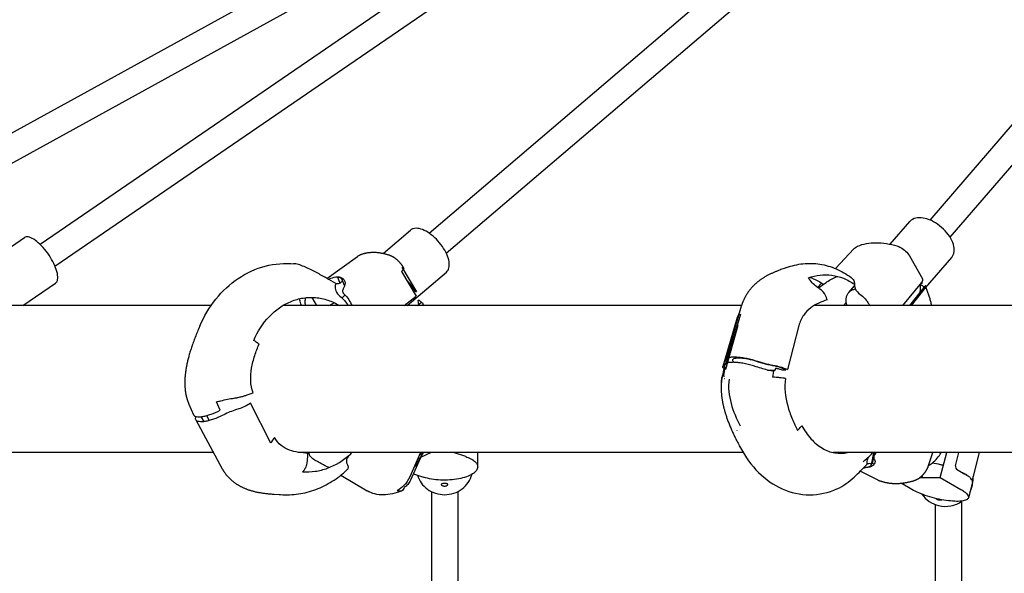
# Model space of a CAD drawing. Units: millimetres. Extents: x 3190 to 11090, y 922 to 9566.
# Drawn here: x 4989 to 5584, y 5499 to 5834 of the extents above; entities that cross this region are included whole.
import ezdxf

# ---------------------------------------------------------------- set-up
doc = ezdxf.new("R2010")
doc.units = ezdxf.units.MM
doc.header["$LTSCALE"] = 824.99835
doc.layers.get('0').update_dxf_attribs({"linetype": 'CONTINUOUS'})
doc.layers.add('AXES_REF', color=7, linetype='CONTINUOUS')

msp = doc.modelspace()

# ---------------------------------------------------------------- linework, layer by layer
at = {"color": 6, "linetype": 'Continuous'}
for p, q in [((5236.09, 5704.51), (5766.8, 6157.89)), ((5000.88, 5697.79), (5656.05, 6147.07)), ((5246.49, 5692.34), (5775.59, 6144.36)), ((5538.88, 5712.44), (5909.79, 6143.75)), ((5009.93, 5684.6), (5666.44, 6134.79)), ((5551.01, 5702.01), (5920.26, 6131.4)), ((4844.31, 5688.26), (5571.11, 6088.83)), ((4852.04, 5674.25), (5435.4, 5995.76)), ((5514.83, 5697.82), (5526.68, 5711.6)), ((5208.24, 5692.16), (5224.89, 5706.38)), ((4970.28, 5687.35), (4991.42, 5701.85)), ((5174.17, 5677.18), (5192.71, 5690.4)), ((5481.65, 5683.12), (5492.75, 5694.97)), ((5526.4, 5690.74), (5534.27, 5676.95)), ((5536.24, 5671.49), (5552, 5689.82)), ((5222.82, 5660.68), (5246.58, 5680.98)), ((5448.03, 5682.19), (5447.25, 5681.9)), ((5448.79, 5682.47), (5448.03, 5682.19)), ((5451.25, 5683.37), (5448.79, 5682.47)), ((5452.11, 5683.69), (5451.25, 5683.37)), ((4990.44, 5660.68), (5010.31, 5674.31)), ((5185.02, 5672.83), (5183.32, 5676.8)), ((5470.9, 5671.65), (5473.37, 5674.28)), ((5489.71, 5668.62), (5493.23, 5672.71)), ((5104.28, 5660.68), (4887.36, 5660.68)), ((5424.92, 5660.68), (5147.58, 5660.68)), ((5814.33, 5660.68), (5468.76, 5660.68)), ((5415.7, 5625.77), (5424.51, 5655.65)), ((5414.68, 5624.74), (5414.06, 5621.73)), ((5414.06, 5621.73), (5413.36, 5618.4)), ((5095.1, 5591.6), (5111.09, 5561.91)), ((5098.24, 5593.49), (5099.85, 5590.49)), ((5099.98, 5590.51), (5098.36, 5593.5)), ((5105.77, 5571.78), (4876.73, 5571.78)), ((5425.92, 5571.78), (5158.22, 5571.78)), ((5258.19, 5569.34), (5250.83, 5571.78)), ((5265.46, 5563.14), (5265.46, 5571.78)), ((5815.57, 5571.78), (5480.42, 5571.78)), ((5481.74, 5571.78), (5481.66, 5571.55)), ((5504.75, 5571.7), (5503.27, 5564.29)), ((5568.61, 5571.78), (5564.3, 5555.08)), ((5496.8, 5560.62), (5507.26, 5555.24)), ((5182.68, 5558.05), (5198.58, 5548.69)), ((5226.62, 5558.97), (5232.72, 5556.95)), ((5527.84, 5549.48), (5521.36, 5553.23)), ((5534.09, 5557.33), (5534.09, 5556.9)), ((5545.09, 5556.69), (5557.58, 5549.48)), ((5564.48, 5553.81), (5562.07, 5544.48)), ((5564.88, 5555.3), (5564.88, 5557.35)), ((5237.46, 5548.18), (5237.46, 5407.32)), ((5253.46, 5548.18), (5253.46, 5407.32)), ((5142.32, 5546.62), (5145.46, 5546.42)), ((5145.46, 5546.42), (5146.3, 5546.36)), ((5557.95, 5542.26), (5557.95, 5403.29)), ((5541.95, 5540.34), (5541.95, 5403.29))]:
    msp.add_line(p, q, dxfattribs=at)
at = {"color": 7, "linetype": 'Continuous'}
for p, q in [((5219.41, 5681.39), (5228.26, 5666.41)), ((5219.67, 5683.93), (5228.52, 5668.95)), ((5182.33, 5674.31), (5180.7, 5678.05)), ((5533.66, 5674.71), (5522.21, 5660.68)), ((5536.34, 5672.58), (5527.2, 5660.68)), ((5533.87, 5674.54), (5533.73, 5674.8)), ((5533.8, 5674.9), (5534.2, 5674.05)), ((5221.1, 5660.68), (5228.26, 5666.41)), ((5228.03, 5668.95), (5227.64, 5669.6)), ((5228.52, 5668.95), (5228.03, 5668.95)), ((5535.1, 5671.67), (5526.38, 5660.68)), ((5527.66, 5660.68), (5535.41, 5670.48)), ((5168.15, 5660.68), (5165.41, 5665.64)), ((5228.86, 5660.68), (5230.2, 5661.8)), ((5488.3, 5662.68), (5486.49, 5660.68)), ((5422.8, 5648.65), (5415.15, 5621.95)), ((5459.62, 5648.65), (5452.71, 5621.95)), ((5130.23, 5639.5), (5130.05, 5639.62)), ((5414.93, 5623.7), (5413.95, 5618.2)), ((5440.71, 5621.72), (5445.34, 5621.72)), ((5444.23, 5621), (5443.76, 5617.36)), ((5449.64, 5621.64), (5447.66, 5622.26)), ((5451.72, 5621.64), (5449.42, 5622.89)), ((5451.72, 5621.64), (5449.64, 5621.64)), ((5126.1, 5606.68), (5129.69, 5607.98)), ((5109.69, 5597.34), (5107.57, 5602.45)), ((5140.32, 5577.47), (5128.15, 5601.69)), ((5103.23, 5591.16), (5101.66, 5594.15)), ((5422.15, 5585.35), (5422.03, 5585.19)), ((5230.95, 5571.78), (5224.37, 5557.03)), ((5237.28, 5571.78), (5230.97, 5568.71)), ((5231.54, 5570.45), (5232.09, 5571.78)), ((5232.24, 5571.78), (5231.75, 5570.45)), ((5505.56, 5570.85), (5505.8, 5571.78)), ((5545.09, 5556.69), (5548.99, 5571.78)), ((5554.3, 5563.7), (5556.39, 5571.78)), ((5231.75, 5570.45), (5224.88, 5555.06)), ((5230.69, 5568.58), (5229.19, 5567.85)), ((5504.11, 5565.25), (5504.94, 5568.45)), ((5538, 5563.92), (5538.01, 5563.93)), ((5538.01, 5563.93), (5538.03, 5563.94)), ((5554.88, 5561.76), (5559.99, 5558.81)), ((5532.76, 5556.69), (5545.09, 5556.69))]:
    msp.add_line(p, q, dxfattribs=at)
at = {"color": 6, "linetype": 'Continuous'}
for points in [[(5211.67, 5691.27), (5211.36, 5691.37), (5210.97, 5691.48), (5210.59, 5691.59), (5210.2, 5691.7), (5209.82, 5691.8), (5209.44, 5691.89), (5209.06, 5691.98), (5208.68, 5692.07), (5208.3, 5692.15), (5207.92, 5692.23), (5207.54, 5692.3), (5207.17, 5692.36), (5206.79, 5692.43), (5206.42, 5692.48), (5206.05, 5692.54), (5205.69, 5692.58), (5205.32, 5692.63), (5204.96, 5692.67), (5204.6, 5692.7), (5204.24, 5692.73), (5203.88, 5692.75), (5203.52, 5692.77), (5203.17, 5692.78), (5202.82, 5692.79), (5202.48, 5692.8), (5202.13, 5692.8), (5201.79, 5692.79), (5201.45, 5692.78), (5201.12, 5692.77), (5200.78, 5692.75), (5200.45, 5692.72), (5200.12, 5692.7), (5199.8, 5692.66), (5199.48, 5692.63), (5199.16, 5692.58), (5198.84, 5692.54), (5198.53, 5692.49), (5198.22, 5692.43), (5197.92, 5692.37), (5197.62, 5692.31), (5197.32, 5692.24), (5197.02, 5692.17), (5196.73, 5692.09), (5196.44, 5692.01), (5196.15, 5691.93), (5195.87, 5691.84), (5195.59, 5691.75), (5195.31, 5691.65), (5195.04, 5691.55), (5194.77, 5691.45), (5194.5, 5691.34), (5194.24, 5691.23), (5193.98, 5691.11), (5193.79, 5691.03)], [(5220.7, 5683.62), (5220.66, 5683.69), (5220.56, 5683.85), (5220.47, 5684), (5220.37, 5684.15), (5220.28, 5684.3), (5220.18, 5684.45), (5220.08, 5684.6), (5219.98, 5684.75), (5219.87, 5684.89), (5219.77, 5685.04), (5219.66, 5685.18), (5219.56, 5685.33), (5219.45, 5685.47), (5219.34, 5685.61), (5219.23, 5685.75), (5219.12, 5685.89), (5219, 5686.03), (5218.89, 5686.17), (5218.77, 5686.3), (5218.66, 5686.44), (5218.54, 5686.57), (5218.42, 5686.7), (5218.3, 5686.84), (5218.18, 5686.97), (5218.05, 5687.1), (5217.93, 5687.22), (5217.81, 5687.35), (5217.68, 5687.48), (5217.55, 5687.6), (5217.42, 5687.73), (5217.29, 5687.85), (5217.16, 5687.97), (5217.03, 5688.09), (5216.89, 5688.21), (5216.76, 5688.33), (5216.62, 5688.44), (5216.49, 5688.56), (5216.35, 5688.67), (5216.21, 5688.78), (5216.07, 5688.9), (5215.93, 5689), (5215.78, 5689.11), (5215.64, 5689.22), (5215.49, 5689.32), (5215.35, 5689.43), (5215.2, 5689.53), (5215.05, 5689.63), (5214.9, 5689.73), (5214.75, 5689.83), (5214.6, 5689.92), (5214.44, 5690.02), (5214.29, 5690.11), (5214.13, 5690.2), (5213.97, 5690.28), (5213.82, 5690.37), (5213.66, 5690.45), (5213.5, 5690.53), (5213.34, 5690.61), (5213.18, 5690.69), (5213.02, 5690.76), (5212.86, 5690.83), (5212.7, 5690.9), (5212.54, 5690.97), (5212.38, 5691.03), (5212.22, 5691.09), (5212.05, 5691.15), (5211.89, 5691.2), (5211.73, 5691.26), (5211.67, 5691.27)], [(5447.25, 5681.9), (5446.85, 5681.74), (5446.45, 5681.59), (5446.05, 5681.43), (5445.65, 5681.27), (5445.24, 5681.1), (5444.84, 5680.93), (5444.43, 5680.76), (5444.03, 5680.58), (5443.63, 5680.4), (5443.22, 5680.21), (5442.82, 5680.03), (5442.43, 5679.84), (5442.03, 5679.65), (5441.64, 5679.45), (5441.25, 5679.25), (5440.86, 5679.05), (5440.48, 5678.85), (5440.11, 5678.64), (5439.74, 5678.43), (5439.37, 5678.22), (5439.01, 5678.01), (5438.66, 5677.79), (5438.31, 5677.58), (5437.96, 5677.36), (5437.62, 5677.14), (5437.29, 5676.91), (5436.95, 5676.69), (5436.63, 5676.46), (5436.31, 5676.23), (5435.99, 5676), (5435.68, 5675.77), (5435.38, 5675.53), (5435.08, 5675.3), (5434.78, 5675.06), (5434.49, 5674.82), (5434.21, 5674.59), (5433.93, 5674.35), (5433.65, 5674.11), (5433.39, 5673.87), (5433.12, 5673.62), (5432.87, 5673.38), (5432.61, 5673.14), (5432.37, 5672.9), (5432.12, 5672.65), (5431.89, 5672.41), (5431.65, 5672.16), (5431.42, 5671.92), (5431.2, 5671.67), (5430.98, 5671.43), (5430.77, 5671.18), (5430.56, 5670.94), (5430.35, 5670.69), (5430.15, 5670.44), (5429.95, 5670.19), (5429.75, 5669.94), (5429.56, 5669.69), (5429.38, 5669.44), (5429.19, 5669.2), (5429.01, 5668.94), (5428.84, 5668.69), (5428.66, 5668.44), (5428.49, 5668.19), (5428.33, 5667.94), (5428.17, 5667.69), (5428.01, 5667.43), (5427.85, 5667.18), (5427.7, 5666.93), (5427.55, 5666.67), (5427.4, 5666.42), (5427.26, 5666.16), (5427.12, 5665.91), (5426.99, 5665.65), (5426.85, 5665.4), (5426.72, 5665.14), (5426.6, 5664.89), (5426.47, 5664.64), (5426.35, 5664.38), (5426.24, 5664.13), (5426.12, 5663.88), (5426.01, 5663.62), (5425.9, 5663.37), (5425.8, 5663.12), (5425.7, 5662.86), (5425.6, 5662.61), (5425.5, 5662.35), (5425.4, 5662.1), (5425.31, 5661.85), (5425.22, 5661.59), (5425.13, 5661.34), (5425.05, 5661.08), (5424.96, 5660.83), (5424.88, 5660.57), (5424.81, 5660.31), (5415.38, 5628.06)], [(5539.97, 5660.68), (5539.93, 5660.86), (5539.79, 5661.41), (5539.65, 5661.97), (5539.5, 5662.53), (5539.35, 5663.08), (5539.2, 5663.64), (5539.04, 5664.2), (5538.87, 5664.76), (5538.7, 5665.32), (5538.52, 5665.88), (5538.34, 5666.44), (5538.16, 5667), (5537.97, 5667.56), (5537.78, 5668.12), (5537.58, 5668.68), (5537.38, 5669.25), (5537.17, 5669.81), (5536.96, 5670.37), (5536.74, 5670.94), (5536.57, 5671.39)], [(5232.78, 5660.68), (5232.67, 5660.97), (5232.45, 5661.56), (5232.2, 5662.25)], [(5423.72, 5656.6), (5423.68, 5656.53), (5423.57, 5656.3), (5423.45, 5656.07), (5423.34, 5655.84), (5423.23, 5655.61), (5423.13, 5655.38), (5423.02, 5655.15), (5422.92, 5654.92), (5422.82, 5654.68), (5422.72, 5654.45), (5422.63, 5654.21), (5422.54, 5653.98), (5422.45, 5653.74), (5422.36, 5653.51), (5422.28, 5653.27), (5422.19, 5653.04), (5422.11, 5652.8), (5422.04, 5652.56), (5421.96, 5652.33), (5421.89, 5652.09), (5413.61, 5623.82)], [(5097.41, 5648.18), (5097.07, 5647.39), (5096.7, 5646.52), (5096.34, 5645.66), (5095.99, 5644.81), (5095.65, 5643.96), (5095.31, 5643.13), (5094.99, 5642.31), (5094.67, 5641.49), (5094.36, 5640.69), (5094.06, 5639.89), (5093.77, 5639.11), (5093.48, 5638.33), (5093.21, 5637.56), (5092.94, 5636.8), (5092.68, 5636.05), (5092.43, 5635.31), (5092.19, 5634.57), (5091.96, 5633.85), (5091.74, 5633.14), (5091.52, 5632.43), (5091.31, 5631.74), (5091.12, 5631.06), (5090.93, 5630.39), (5090.75, 5629.73), (5090.57, 5629.08), (5090.41, 5628.44), (5090.25, 5627.82), (5090.11, 5627.21), (5089.97, 5626.61), (5089.83, 5626.03), (5089.71, 5625.45), (5089.59, 5624.88), (5089.48, 5624.32), (5089.37, 5623.77), (5089.28, 5623.23), (5089.18, 5622.7), (5089.1, 5622.17), (5089.01, 5621.65), (5088.94, 5621.14), (5088.87, 5620.64), (5088.8, 5620.14), (5088.74, 5619.65), (5088.69, 5619.16), (5088.64, 5618.68), (5088.59, 5618.2), (5088.55, 5617.74), (5088.52, 5617.28), (5088.49, 5616.82), (5088.46, 5616.38), (5088.44, 5615.93), (5088.42, 5615.5), (5088.41, 5615.07), (5088.4, 5614.66), (5088.4, 5614.24), (5088.4, 5613.83), (5088.4, 5613.43), (5088.41, 5613.04), (5088.42, 5612.65), (5088.44, 5612.26), (5088.45, 5611.88), (5088.47, 5611.51), (5088.5, 5611.14), (5088.53, 5610.78), (5088.56, 5610.42), (5088.59, 5610.06), (5088.63, 5609.71), (5088.67, 5609.36), (5088.72, 5609.02), (5088.76, 5608.68), (5088.81, 5608.34), (5088.86, 5608.01), (5088.92, 5607.69), (5088.98, 5607.36), (5089.04, 5607.04), (5089.1, 5606.73), (5089.17, 5606.42), (5089.24, 5606.11), (5089.31, 5605.8), (5089.38, 5605.5), (5089.46, 5605.2), (5089.54, 5604.9), (5089.62, 5604.6), (5089.7, 5604.31), (5089.79, 5604.02), (5089.88, 5603.74), (5089.97, 5603.45), (5090.06, 5603.17), (5090.16, 5602.89), (5090.26, 5602.62), (5090.36, 5602.34), (5090.46, 5602.07), (5090.57, 5601.8), (5090.68, 5601.53), (5090.79, 5601.27), (5090.9, 5601), (5093.7, 5594.69)], [(5412.92, 5617.18), (5412.9, 5616.97), (5412.86, 5616.64), (5412.82, 5616.3), (5412.78, 5615.97), (5412.75, 5615.63), (5412.72, 5615.29), (5412.7, 5614.94), (5412.67, 5614.6), (5412.65, 5614.25), (5412.63, 5613.9), (5412.62, 5613.54), (5412.61, 5613.18), (5412.6, 5612.82), (5412.59, 5612.46), (5412.59, 5612.09), (5412.59, 5611.72), (5412.59, 5611.35), (5412.6, 5610.97), (5412.61, 5610.59), (5412.62, 5610.21), (5412.62, 5610.09)], [(5413.36, 5618.4), (5413.3, 5618.12), (5413.25, 5617.85), (5413.19, 5617.57), (5413.14, 5617.29), (5413.1, 5617.01), (5413.05, 5616.72), (5413.01, 5616.44), (5412.97, 5616.16), (5412.93, 5615.87), (5412.89, 5615.58), (5412.86, 5615.3), (5412.83, 5615), (5412.8, 5614.71), (5412.77, 5614.42), (5412.74, 5614.12), (5412.72, 5613.83), (5412.7, 5613.53), (5412.68, 5613.23), (5412.67, 5612.92), (5412.65, 5612.62), (5412.64, 5612.31), (5412.63, 5612), (5412.62, 5611.69), (5412.62, 5611.37), (5412.62, 5611.05), (5412.62, 5610.73), (5412.62, 5610.41), (5412.62, 5610.08), (5412.63, 5609.76), (5412.64, 5609.42), (5412.66, 5609.09), (5412.67, 5608.75), (5412.69, 5608.41), (5412.71, 5608.06), (5412.74, 5607.71), (5412.77, 5607.36), (5412.8, 5607.01), (5412.83, 5606.65), (5412.87, 5606.28), (5412.91, 5605.91), (5412.96, 5605.54), (5413, 5605.17), (5413.06, 5604.79), (5413.11, 5604.4), (5413.17, 5604.01), (5413.23, 5603.61), (5413.3, 5603.21), (5413.37, 5602.81), (5413.44, 5602.39), (5413.52, 5601.98), (5413.61, 5601.56), (5413.7, 5601.13), (5413.79, 5600.7), (5413.88, 5600.26), (5413.99, 5599.82), (5414.09, 5599.38), (5414.2, 5598.93), (5414.32, 5598.47), (5414.44, 5598.01), (5414.56, 5597.54), (5414.69, 5597.07), (5414.83, 5596.6), (5414.97, 5596.11), (5415.12, 5595.63), (5415.27, 5595.13), (5415.43, 5594.63), (5415.59, 5594.12), (5415.76, 5593.6), (5415.94, 5593.07), (5416.13, 5592.54), (5416.32, 5592), (5416.52, 5591.44), (5416.73, 5590.88), (5416.94, 5590.31), (5417.17, 5589.73), (5417.4, 5589.14), (5417.64, 5588.54), (5417.88, 5587.94), (5418.14, 5587.33), (5418.4, 5586.71), (5418.67, 5586.08), (5418.94, 5585.45), (5419.23, 5584.82), (5419.52, 5584.17), (5419.81, 5583.52), (5420.12, 5582.87), (5420.43, 5582.2), (5420.75, 5581.53), (5421.08, 5580.86), (5421.42, 5580.18), (5421.76, 5579.49), (5422.11, 5578.79), (5422.47, 5578.09), (5422.84, 5577.38), (5423.21, 5576.67), (5423.6, 5575.94), (5423.98, 5575.21), (5424.34, 5574.56)], [(5528.98, 5554.75), (5529.05, 5554.77), (5529.21, 5554.82), (5529.37, 5554.87), (5529.53, 5554.93), (5529.69, 5554.99), (5529.85, 5555.05), (5530.01, 5555.11), (5530.17, 5555.18), (5530.33, 5555.25), (5530.48, 5555.32), (5530.64, 5555.4), (5530.8, 5555.47), (5530.96, 5555.55), (5531.11, 5555.64), (5531.27, 5555.72), (5531.42, 5555.81), (5531.58, 5555.9), (5531.73, 5555.99), (5531.88, 5556.09), (5532.04, 5556.18), (5532.19, 5556.28), (5532.34, 5556.38), (5532.48, 5556.49), (5532.63, 5556.59), (5532.78, 5556.7), (5532.92, 5556.81), (5533.06, 5556.92), (5533.2, 5557.03), (5533.35, 5557.15), (5533.48, 5557.27), (5533.62, 5557.39), (5533.76, 5557.51), (5533.89, 5557.63), (5534.03, 5557.76), (5534.16, 5557.88), (5534.29, 5558.01), (5534.42, 5558.14), (5534.55, 5558.27), (5534.67, 5558.4), (5534.8, 5558.54), (5534.92, 5558.68), (5535.04, 5558.81), (5535.16, 5558.95), (5535.28, 5559.09), (5535.4, 5559.24), (5535.51, 5559.38), (5535.63, 5559.53), (5535.74, 5559.67), (5535.85, 5559.82), (5535.96, 5559.97), (5536.06, 5560.12), (5536.17, 5560.27), (5536.27, 5560.42), (5536.37, 5560.58), (5536.47, 5560.73), (5536.57, 5560.89), (5536.66, 5561.05), (5536.76, 5561.21), (5536.85, 5561.37), (5536.94, 5561.53), (5537.03, 5561.69), (5537.11, 5561.85), (5537.2, 5562.02), (5537.28, 5562.18), (5537.36, 5562.35), (5537.44, 5562.52), (5537.51, 5562.68), (5537.59, 5562.85), (5537.66, 5563.02), (5537.73, 5563.19), (5537.79, 5563.36), (5537.86, 5563.53), (5537.92, 5563.7), (5537.98, 5563.87), (5540.67, 5571.78)], [(5111.09, 5561.91), (5111.21, 5561.68), (5111.34, 5561.46), (5111.47, 5561.23), (5111.6, 5561.01), (5111.74, 5560.79), (5111.88, 5560.56), (5112.02, 5560.34), (5112.17, 5560.12), (5112.32, 5559.9), (5112.47, 5559.68), (5112.62, 5559.46), (5112.78, 5559.24), (5112.94, 5559.02), (5113.11, 5558.8), (5113.27, 5558.59), (5113.45, 5558.37), (5113.62, 5558.15), (5113.8, 5557.94), (5113.98, 5557.73), (5114.17, 5557.51), (5114.35, 5557.3), (5114.54, 5557.09), (5114.74, 5556.88), (5114.94, 5556.67), (5115.14, 5556.46), (5115.35, 5556.26), (5115.56, 5556.05), (5115.77, 5555.85), (5115.99, 5555.64), (5116.21, 5555.44), (5116.43, 5555.24), (5116.66, 5555.04), (5116.89, 5554.84), (5117.13, 5554.64), (5117.37, 5554.44), (5117.62, 5554.25), (5117.87, 5554.05), (5118.12, 5553.86), (5118.38, 5553.67), (5118.64, 5553.48), (5118.91, 5553.29), (5119.18, 5553.11), (5119.45, 5552.92), (5119.73, 5552.74), (5120.02, 5552.56), (5120.3, 5552.38), (5120.6, 5552.2), (5120.9, 5552.02), (5121.2, 5551.85), (5121.51, 5551.68), (5121.82, 5551.51), (5122.14, 5551.34), (5122.46, 5551.17), (5122.79, 5551.01), (5123.12, 5550.84), (5123.46, 5550.68), (5123.8, 5550.52), (5124.15, 5550.37), (5124.51, 5550.21), (5124.87, 5550.06), (5125.24, 5549.91), (5125.61, 5549.77), (5125.99, 5549.62), (5126.38, 5549.48), (5126.77, 5549.34), (5127.17, 5549.21), (5127.57, 5549.07), (5127.98, 5548.94), (5128.4, 5548.82), (5128.82, 5548.69), (5129.25, 5548.57), (5129.69, 5548.45), (5130.13, 5548.34), (5130.58, 5548.22), (5131.04, 5548.12), (5131.51, 5548.01), (5131.99, 5547.91), (5132.47, 5547.81), (5132.96, 5547.71), (5133.46, 5547.62), (5133.97, 5547.53), (5134.49, 5547.45), (5135.01, 5547.36), (5135.55, 5547.29), (5136.09, 5547.21), (5136.64, 5547.14), (5137.19, 5547.07), (5137.76, 5547.01), (5138.33, 5546.95), (5138.9, 5546.9), (5139.48, 5546.84), (5140.05, 5546.79), (5140.63, 5546.75), (5141.2, 5546.7), (5142.32, 5546.62)], [(5507.26, 5555.24), (5507.36, 5555.19), (5507.48, 5555.14), (5507.59, 5555.08), (5507.71, 5555.03), (5507.82, 5554.98), (5507.94, 5554.93), (5508.05, 5554.89), (5508.17, 5554.84)], [(5508.17, 5554.84), (5508.44, 5554.75), (5508.78, 5554.63), (5509.12, 5554.51), (5509.47, 5554.4), (5509.82, 5554.29), (5510.17, 5554.19), (5510.53, 5554.09), (5510.88, 5554), (5511.24, 5553.91), (5511.6, 5553.82), (5511.97, 5553.74), (5512.33, 5553.66), (5512.7, 5553.59), (5513.07, 5553.53), (5513.44, 5553.46), (5513.81, 5553.41), (5514.19, 5553.35), (5514.57, 5553.3), (5514.94, 5553.26), (5515.33, 5553.22), (5515.71, 5553.19), (5516.09, 5553.16), (5516.48, 5553.13), (5516.87, 5553.11), (5517.26, 5553.1), (5517.65, 5553.09), (5518.04, 5553.08), (5518.43, 5553.08), (5518.83, 5553.09), (5519.23, 5553.1), (5519.63, 5553.11), (5520.03, 5553.13), (5520.43, 5553.15), (5520.83, 5553.18), (5521.23, 5553.21), (5521.64, 5553.25), (5522.05, 5553.3), (5522.45, 5553.34), (5522.86, 5553.4), (5523.27, 5553.45), (5523.68, 5553.52), (5524.1, 5553.59), (5524.51, 5553.66), (5524.92, 5553.74), (5525.34, 5553.82), (5525.75, 5553.9), (5526.16, 5554), (5526.58, 5554.09), (5527, 5554.2), (5527.41, 5554.3), (5527.83, 5554.41), (5528.24, 5554.53), (5528.66, 5554.65), (5528.98, 5554.75)]]:
    msp.add_lwpolyline(points, dxfattribs=at)
at = {"color": 7, "linetype": 'Continuous'}
for centre, radius, start, end in [((5194.56, 5687.79), 3.2, 115.10185, 125.42622), ((5195.36, 5687.65), 3.72, 115.03102, 125.38636), ((5180.74, 5670), 8.09, 90.03061, 90.305), ((5378.42, 5799.4), 158.29, 305.97047, 307.35829), ((5163.05, 5692.05), 33.6, 290.98178, 298.01555), ((5189.7, 5662.7), 12.67, 185.28592, 189.1329), ((5233.32, 5663.89), 2, 230.32815, 235.6334), ((5465.95, 5662), 10.89, 11.65362, 17.07571), ((5256.14, 5830.05), 228.38, 237.31034, 237.47614), ((5460.74, 5708.95), 86.14, 251.52915, 259.64152), ((5457.77, 5696.2), 72.91, 251.47802, 260.13557), ((5459.31, 5701.52), 78.57, 259.69548, 260.02466), ((5414.81, 5619.08), 2.44, 262.78177, 267.37934), ((5642.8, 5424.96), 243.94, 138.05409, 138.20165), ((5164.91, 5599.8), 28.49, 265.71076, 265.93627), ((5503.97, 5571.86), 0.8, 348.64613, 354.25083), ((5499.62, 5578.55), 9.63, 312.87442, 315.29575), ((5146.96, 5568.34), 15.65, 352.11512, 354.69524), ((5236.37, 5580.03), 13.83, 239.36263, 240.3536), ((5499.3, 5578.22), 15.6, 268.14485, 269.8388), ((5499.26, 5575.06), 12.42, 267.94214, 269.97669), ((5499.29, 5577.52), 14.9, 269.85047, 270.01953), ((5553.57, 5601.65), 48.8, 245.60639, 247.12079)]:
    msp.add_arc(centre, radius, start, end, dxfattribs=at)
at = {"color": 6, "linetype": 'Continuous'}
for centre, radius, start, end in [((5251.5, 5580.95), 22.9, 204.92263, 208.43653), ((5244.16, 5560.95), 15.64, 136.12497, 142.54694), ((5470.7, 5601.65), 44.99, 315.31063, 318.40594), ((5209.04, 5637.17), 81.57, 239.01726, 239.53939), ((5251, 5580.67), 22.32, 209.02025, 211.06902), ((5529.41, 5498.75), 67.54, 76.49959, 80.80783), ((5528.29, 5493.7), 72.72, 75.11311, 76.57205), ((5552.52, 5598.82), 45.4, 245.55582, 246.0485), ((5546.86, 5536.84), 25.64, 59.14787, 59.53847)]:
    msp.add_arc(centre, radius, start, end, dxfattribs=at)
at = {"color": 7, "linetype": 'Continuous'}
for centre, major_axis, ratio, start_param, end_param in [((5217.67, 5668.86), (-11.33, 13.04), 0.49504, -1.924578, -1.427958), ((5535.36, 5674.54), (-1.52, 1.31), 0.586591, 0.974902, 1.290855), ((5535.26, 5673.94), (-1.87, 1.82), 0.608673, 1.537729, 1.832351), ((5533.32, 5667.26), (2.96, 5.39), 0.14206, -0.106668, 0.694428), ((5231.24, 5664.86), (-1.47, 2.16), 0.526596, -4.530366, -4.235744)]:
    msp.add_ellipse(centre, major_axis=major_axis, ratio=ratio, start_param=start_param, end_param=end_param, dxfattribs=at)
at = {"color": 6, "linetype": 'Continuous'}
for points, knots in [([(5552, 5689.82), (5552.39, 5690.28), (5553.06, 5691.36), (5553.73, 5694.02), (5553.18, 5697.99), (5550.83, 5702.71), (5547.09, 5707.18), (5542.37, 5710.86), (5536.28, 5713.83), (5530.75, 5714.33), (5528.22, 5712.87)], [0, 0, 0, 0, 0.045314, 0.093335, 0.203806, 0.336707, 0.485318, 0.6376, 0.780453, 1, 1, 1, 1]), ([(4993.01, 5702.3), (4992.86, 5702.3), (4992.31, 5702.27), (4991.76, 5702.08), (4991.42, 5701.85)], [0, 0, 0, 0, 0.269635, 1, 1, 1, 1]), ([(5010.31, 5674.31), (5010.63, 5674.53), (5011.2, 5675.19), (5011.62, 5676.54), (5011.68, 5678.23), (5011.28, 5681.07), (5009.87, 5685.09), (5007.26, 5690), (5003.9, 5694.71), (5000.19, 5698.64), (4996.63, 5701.32), (4994.09, 5702.3), (4993.01, 5702.3)], [0, 0, 0, 0, 0.032013, 0.069457, 0.115369, 0.170607, 0.306292, 0.465366, 0.630842, 0.784489, 0.910441, 1, 1, 1, 1]), ([(5228.23, 5707.48), (5227.61, 5707.48), (5226.4, 5707.33), (5225.32, 5706.75), (5224.89, 5706.38)], [0, 0, 0, 0, 0.525868, 1, 1, 1, 1]), ([(5246.58, 5680.99), (5246.95, 5681.3), (5247.6, 5682.09), (5248.16, 5683.59), (5248.36, 5685.36), (5248.11, 5688.17), (5246.82, 5692.04), (5244.18, 5696.61), (5240.64, 5700.88), (5236.57, 5704.38), (5232.43, 5706.75), (5229.53, 5707.48), (5228.23, 5707.48)], [0, 0, 0, 0, 0.039172, 0.081532, 0.129322, 0.183602, 0.311074, 0.458077, 0.612937, 0.762252, 0.893819, 1, 1, 1, 1]), ([(5495.06, 5696.59), (5498.53, 5698.1), (5506.74, 5699.46), (5514.78, 5698.02), (5518.87, 5696.79)], [0, 0, 0, 0, 0.470454, 1, 1, 1, 1]), ([(5518.87, 5696.79), (5519.65, 5696.56), (5522.66, 5695.28), (5525.19, 5692.87), (5526.4, 5690.74)], [0, 0, 0, 0, 0.248208, 1, 1, 1, 1]), ([(5097.41, 5648.18), (5099.92, 5654.04), (5106.36, 5665.01), (5120.05, 5677.87), (5136.71, 5685.59), (5148.83, 5686.57), (5154.7, 5686)], [0, 0, 0, 0, 0.261522, 0.513692, 0.758513, 1, 1, 1, 1]), ([(5179.69, 5674.13), (5177.79, 5675.08), (5173.94, 5677.32), (5169.02, 5680.19), (5164.75, 5682.42), (5161.37, 5684), (5158.03, 5685.27), (5155.77, 5685.89), (5154.7, 5686)], [0, 0, 0, 0, 0.22889, 0.481339, 0.613827, 0.749285, 0.883574, 1, 1, 1, 1]), ([(5452.11, 5683.69), (5455.31, 5684.87), (5462.03, 5686.47), (5472.39, 5686.19), (5482.38, 5683.28), (5488.41, 5679.78), (5491.21, 5677.73)], [0, 0, 0, 0, 0.249029, 0.497194, 0.746675, 1, 1, 1, 1]), ([(5474.47, 5673.58), (5475.15, 5674.1), (5477.82, 5676.02), (5480.77, 5677.62), (5483.09, 5678.33)], [0, 0, 0, 0, 0.260092, 1, 1, 1, 1]), ([(5491.21, 5677.73), (5491.84, 5677.26), (5492.93, 5676.01), (5493.23, 5674.38), (5493.2, 5673.58)], [0, 0, 0, 0, 0.49694, 1, 1, 1, 1]), ([(5163.73, 5570.69), (5163.7, 5570.77), (5163.59, 5571.13), (5163.5, 5571.5), (5163.44, 5571.78)], [0, 0, 0, 0, 0.23879, 1, 1, 1, 1]), ([(5424.34, 5574.56), (5427.25, 5569.17), (5434.3, 5559.31), (5448.89, 5548.84), (5466.05, 5544.96), (5477.45, 5547.48), (5482.61, 5549.75)], [0, 0, 0, 0, 0.264048, 0.513982, 0.757009, 1, 1, 1, 1]), ([(5167.06, 5567.24), (5166.66, 5567.48), (5165.32, 5568.35), (5164.08, 5569.59), (5163.73, 5570.69)], [0, 0, 0, 0, 0.287037, 1, 1, 1, 1]), ([(5171.41, 5564.76), (5170.47, 5565.28), (5169.23, 5565.97), (5168, 5566.69), (5167.7, 5566.86)], [0, 0, 0, 0, 0.753278, 1, 1, 1, 1]), ([(5186.08, 5567.24), (5186.06, 5567.04), (5186.03, 5566.18), (5186.31, 5565.33), (5186.61, 5564.76)], [0, 0, 0, 0, 0.244165, 1, 1, 1, 1]), ([(5188.31, 5570.69), (5187.74, 5570.12), (5186.78, 5569.12), (5186.15, 5567.82), (5186.08, 5567.24)], [0, 0, 0, 0, 0.584425, 1, 1, 1, 1]), ([(5258.19, 5569.34), (5259.24, 5568.99), (5261.12, 5568.24), (5263.47, 5566.77), (5265.04, 5565.1), (5265.46, 5563.75), (5265.46, 5563.14)], [0, 0, 0, 0, 0.328806, 0.601461, 0.819357, 1, 1, 1, 1]), ([(5498.39, 5566.23), (5498.76, 5566.51), (5500.26, 5567.7), (5501.67, 5568.99), (5502.68, 5570.01)], [0, 0, 0, 0, 0.247399, 1, 1, 1, 1]), ([(5146.29, 5546.36), (5149.89, 5546.1), (5157.2, 5546.38), (5167.83, 5549.14), (5177.77, 5554.11), (5183.65, 5558.69), (5186.38, 5561.25)], [0, 0, 0, 0, 0.246606, 0.494377, 0.745004, 1, 1, 1, 1]), ([(5175.48, 5562.66), (5175.15, 5562.82), (5173.77, 5563.49), (5172.42, 5564.21), (5171.41, 5564.76)], [0, 0, 0, 0, 0.245091, 1, 1, 1, 1]), ([(5186.61, 5564.76), (5186.92, 5564.16), (5187.24, 5563.16), (5186.94, 5561.92), (5186.58, 5561.44), (5186.38, 5561.25)], [0, 0, 0, 0, 0.542918, 0.773179, 1, 1, 1, 1]), ([(5265.46, 5563.14), (5265.46, 5562.35), (5264.93, 5561.08), (5263.66, 5559.75), (5261.72, 5558.34), (5258.46, 5556.91), (5253.82, 5555.73), (5248.53, 5555.1), (5243.02, 5555.06), (5237.68, 5555.63), (5234.29, 5556.43), (5232.72, 5556.95)], [0, 0, 0, 0, 0.066255, 0.106526, 0.153113, 0.265781, 0.401482, 0.552677, 0.709675, 0.862062, 1, 1, 1, 1]), ([(5482.61, 5549.75), (5484.59, 5550.62), (5488.21, 5552.88), (5494.27, 5557.91), (5498.21, 5562.06), (5500.77, 5564.65)], [0, 0, 0, 0, 0.274818, 0.536511, 1, 1, 1, 1]), ([(5558.25, 5559.82), (5558.39, 5559.75), (5558.93, 5559.47), (5559.47, 5559.17), (5559.86, 5558.94)], [0, 0, 0, 0, 0.259611, 1, 1, 1, 1]), ([(5229.16, 5558.13), (5229.59, 5556.45), (5231.1, 5553.2), (5234.93, 5549.35), (5239.9, 5546.88), (5243.6, 5546.31), (5245.46, 5546.31)], [0, 0, 0, 0, 0.240519, 0.487642, 0.741667, 1, 1, 1, 1]), ([(5245.46, 5546.31), (5247.35, 5546.31), (5251.14, 5546.9), (5256.18, 5549.48), (5260.02, 5553.47), (5261.47, 5556.83), (5261.86, 5558.55)], [0, 0, 0, 0, 0.25856, 0.512645, 0.75963, 1, 1, 1, 1]), ([(5560.01, 5558.85), (5560.17, 5558.76), (5560.75, 5558.4), (5561.32, 5558.01), (5561.73, 5557.71)], [0, 0, 0, 0, 0.266357, 1, 1, 1, 1]), ([(5562.92, 5547.73), (5563.24, 5548.31), (5564.37, 5550.68), (5564.88, 5553.34), (5564.88, 5555.3)], [0, 0, 0, 0, 0.252008, 1, 1, 1, 1]), ([(5219.32, 5548.51), (5215.88, 5547.1), (5210.41, 5545.73), (5203.25, 5546.53), (5200.03, 5547.83), (5198.58, 5548.69)], [0, 0, 0, 0, 0.521196, 0.763412, 1, 1, 1, 1]), ([(5562.07, 5544.48), (5561.92, 5543.9), (5560.99, 5543.16), (5559.52, 5542.68), (5557.17, 5542.26), (5553.51, 5542.24), (5548.51, 5542.75), (5542.99, 5543.82), (5537.45, 5545.35), (5532.35, 5547.2), (5529.23, 5548.69), (5527.84, 5549.48)], [0, 0, 0, 0, 0.049739, 0.085923, 0.130981, 0.246407, 0.389448, 0.549221, 0.712901, 0.867232, 1, 1, 1, 1]), ([(5557.58, 5549.48), (5558.3, 5549.07), (5559.58, 5548.24), (5561.32, 5546.81), (5562.28, 5545.28), (5562.07, 5544.48)], [0, 0, 0, 0, 0.360345, 0.645187, 1, 1, 1, 1]), ([(5534.02, 5546.62), (5535.17, 5544.9), (5538.17, 5541.87), (5542.06, 5540.16), (5544.1, 5539.67)], [0, 0, 0, 0, 0.49657, 1, 1, 1, 1]), ([(5544.1, 5539.67), (5546.5, 5539.1), (5551.6, 5538.99), (5556.28, 5541.03), (5558.26, 5542.47)], [0, 0, 0, 0, 0.50163, 1, 1, 1, 1])]:
    msp.add_open_spline(points, degree=3, knots=knots, dxfattribs=at)
for points in [[(5528.22, 5712.87), (5527.64, 5712.54), (5527.11, 5712.1), (5526.68, 5711.6)], [(5492.75, 5694.97), (5493.39, 5695.65), (5494.19, 5696.21), (5495.06, 5696.59)], [(5154.7, 5686), (5154.51, 5686.01), (5154.31, 5686.03), (5154.12, 5686.03)]]:
    msp.add_open_spline(points, degree=3, dxfattribs=at)
at = {"color": 7, "linetype": 'Continuous'}
for points, knots in [([(5175.05, 5676.68), (5175.55, 5676.89), (5177.36, 5677.6), (5179.3, 5678.08), (5180.7, 5678.08)], [0, 0, 0, 0, 0.282511, 1, 1, 1, 1]), ([(5180.74, 5678.08), (5181.44, 5678.08), (5182.75, 5677.92), (5184.41, 5676.92), (5185.29, 5675.27), (5185.31, 5674.04), (5185.24, 5673.41)], [0, 0, 0, 0, 0.28177, 0.519745, 0.748002, 1, 1, 1, 1]), ([(5220.7, 5683.62), (5220.86, 5683.35), (5220.6, 5682.69), (5220.07, 5682.02), (5219.65, 5681.61), (5219.41, 5681.39)], [0, 0, 0, 0, 0.349088, 0.638752, 1, 1, 1, 1]), ([(5465.37, 5677.52), (5467.63, 5678.36), (5472.33, 5679.5), (5479.6, 5679.39), (5486.73, 5677.43), (5491.11, 5675.02), (5493.2, 5673.58)], [0, 0, 0, 0, 0.247399, 0.491095, 0.739481, 1, 1, 1, 1]), ([(5179.34, 5673.09), (5179.25, 5672.51), (5179.2, 5671.32), (5179.83, 5668.86), (5181.14, 5667.33), (5182.14, 5666.46)], [0, 0, 0, 0, 0.234351, 0.469741, 1, 1, 1, 1]), ([(5179.69, 5674.13), (5179.67, 5674.05), (5179.58, 5673.69), (5179.45, 5673.34), (5179.34, 5673.09)], [0, 0, 0, 0, 0.23819, 1, 1, 1, 1]), ([(5181.14, 5673.88), (5181.03, 5673.87), (5180.53, 5673.85), (5180.03, 5673.96), (5179.69, 5674.13)], [0, 0, 0, 0, 0.23533, 1, 1, 1, 1]), ([(5180.7, 5678.05), (5181.28, 5678.05), (5182.32, 5677.94), (5183.16, 5677.2), (5183.33, 5676.79)], [0, 0, 0, 0, 0.570098, 1, 1, 1, 1]), ([(5183.33, 5676.79), (5183.43, 5676.54), (5183.51, 5675.93), (5183.02, 5674.62), (5181.91, 5673.97), (5181.14, 5673.88)], [0, 0, 0, 0, 0.201902, 0.428401, 1, 1, 1, 1]), ([(5185.24, 5673.41), (5185.17, 5673.24), (5184.9, 5672.49), (5184.55, 5671.76), (5184.26, 5671.22)], [0, 0, 0, 0, 0.233939, 1, 1, 1, 1]), ([(5472.29, 5670.73), (5471.62, 5671.12), (5468.94, 5672.97), (5466.74, 5675.45), (5465.37, 5677.52)], [0, 0, 0, 0, 0.237534, 1, 1, 1, 1]), ([(5466.17, 5677.8), (5466.89, 5677.55), (5469.8, 5676.45), (5472.54, 5674.91), (5474.47, 5673.58)], [0, 0, 0, 0, 0.244139, 1, 1, 1, 1]), ([(5493.2, 5673.58), (5493.18, 5672.82), (5493.33, 5671.76), (5493.73, 5670.81), (5493.85, 5670.58)], [0, 0, 0, 0, 0.74202, 1, 1, 1, 1]), ([(5532.85, 5668.84), (5532.94, 5669.13), (5533.21, 5670.42), (5533.19, 5671.76), (5533.07, 5672.76)], [0, 0, 0, 0, 0.23556, 1, 1, 1, 1]), ([(5533.07, 5672.76), (5533.06, 5672.86), (5533.08, 5673.08), (5533.41, 5673.23), (5533.77, 5673.12), (5533.99, 5672.96), (5534.09, 5672.86)], [0, 0, 0, 0, 0.216566, 0.419228, 0.683456, 1, 1, 1, 1]), ([(5534.27, 5676.95), (5534.44, 5676.66), (5534.43, 5675.75), (5533.96, 5675.08), (5533.66, 5674.71)], [0, 0, 0, 0, 0.416099, 1, 1, 1, 1]), ([(5183.41, 5665.37), (5183.59, 5665.51), (5184.24, 5666.06), (5184.85, 5666.65), (5185.25, 5667.12)], [0, 0, 0, 0, 0.273191, 1, 1, 1, 1]), ([(5184.26, 5671.22), (5183.95, 5670.64), (5183.6, 5669.6), (5184.11, 5668.19), (5184.67, 5667.62), (5185, 5667.34)], [0, 0, 0, 0, 0.454677, 0.70229, 1, 1, 1, 1]), ([(5185, 5667.34), (5186, 5666.5), (5187.7, 5664.33), (5188.84, 5661.88), (5189.52, 5660.68)], [0, 0, 0, 0, 0.486521, 1, 1, 1, 1]), ([(5476.37, 5665.2), (5476.19, 5665.79), (5475.33, 5667.94), (5473.75, 5669.85), (5472.29, 5670.73)], [0, 0, 0, 0, 0.264359, 1, 1, 1, 1]), ([(5488.74, 5660.68), (5488.3, 5662.12), (5487.97, 5664.33), (5488.64, 5667.05), (5489.31, 5668.15), (5489.71, 5668.61)], [0, 0, 0, 0, 0.542905, 0.778268, 1, 1, 1, 1]), ([(5491.26, 5669.89), (5491.44, 5669.99), (5492.23, 5670.4), (5493.1, 5670.65), (5493.76, 5670.76)], [0, 0, 0, 0, 0.239703, 1, 1, 1, 1]), ([(5493.85, 5670.58), (5494, 5670.27), (5494.89, 5668.88), (5496.21, 5667.84), (5497.25, 5667.07)], [0, 0, 0, 0, 0.206844, 1, 1, 1, 1]), ([(5497.25, 5667.07), (5498.42, 5666.21), (5499.92, 5664.59), (5501.53, 5662.28), (5502.36, 5661.17), (5502.81, 5660.68)], [0, 0, 0, 0, 0.511628, 0.765934, 1, 1, 1, 1]), ([(5535.41, 5670.48), (5535.56, 5670.66), (5535.83, 5670.97), (5536.11, 5671.29), (5536.49, 5671.51), (5536.55, 5671.41)], [0, 0, 0, 0, 0.45504, 0.764463, 1, 1, 1, 1]), ([(5535.7, 5671.75), (5535.77, 5671.72), (5535.99, 5671.6), (5536.21, 5671.5), (5536.37, 5671.43)], [0, 0, 0, 0, 0.317298, 1, 1, 1, 1]), ([(5536.57, 5671.39), (5536.56, 5671.39), (5536.56, 5671.4), (5536.56, 5671.4), (5536.55, 5671.41)], [0, 0, 0, 0, 0.441559, 1, 1, 1, 1]), ([(5130.05, 5639.62), (5132.33, 5644.94), (5138.37, 5654.57), (5149.83, 5662.77), (5159.9, 5665.58), (5167.55, 5665.84), (5175.08, 5664.25), (5179.76, 5662.04), (5181.98, 5660.7)], [0, 0, 0, 0, 0.272032, 0.521915, 0.641368, 0.759284, 0.878081, 1, 1, 1, 1]), ([(5158.9, 5660.68), (5158.76, 5661.04), (5158.25, 5662.39), (5157.91, 5663.81), (5157.74, 5664.85)], [0, 0, 0, 0, 0.264763, 1, 1, 1, 1]), ([(5161.42, 5660.68), (5161.23, 5661.49), (5161.16, 5663.12), (5161.35, 5664.71), (5161.5, 5665.47)], [0, 0, 0, 0, 0.516858, 1, 1, 1, 1]), ([(5229.56, 5663.6), (5229.54, 5663.71), (5229.53, 5663.91), (5229.79, 5664.11), (5230.12, 5663.98), (5230.3, 5663.82), (5230.38, 5663.71)], [0, 0, 0, 0, 0.247479, 0.43298, 0.674613, 1, 1, 1, 1]), ([(5229.81, 5661.46), (5229.8, 5661.64), (5229.75, 5662.35), (5229.66, 5663.07), (5229.56, 5663.6)], [0, 0, 0, 0, 0.241779, 1, 1, 1, 1]), ([(5230.2, 5661.8), (5230.39, 5661.96), (5230.81, 5662.26), (5231.45, 5662.56), (5231.92, 5662.47), (5232.05, 5662.36)], [0, 0, 0, 0, 0.367327, 0.75217, 1, 1, 1, 1]), ([(5230.9, 5663.18), (5231, 5663.1), (5231.32, 5662.84), (5231.65, 5662.61), (5231.89, 5662.45)], [0, 0, 0, 0, 0.301452, 1, 1, 1, 1]), ([(5476.62, 5664.2), (5474.93, 5663.58), (5471.48, 5662.31), (5466.48, 5659.46), (5462.06, 5654.94), (5460.2, 5650.88), (5459.62, 5648.65)], [0, 0, 0, 0, 0.224494, 0.457948, 0.712101, 1, 1, 1, 1]), ([(5129.69, 5607.98), (5127.91, 5612.6), (5128.02, 5620.66), (5130.54, 5630.37), (5132.36, 5635.19), (5133.35, 5637.49)], [0, 0, 0, 0, 0.491046, 0.751049, 1, 1, 1, 1]), ([(5433.87, 5623.7), (5431.74, 5624.44), (5428.5, 5625.33), (5424.21, 5626.08), (5421.3, 5626.38), (5418.73, 5626.4), (5416.57, 5626.18), (5414.84, 5625.5), (5414.68, 5624.74)], [0, 0, 0, 0, 0.339812, 0.504357, 0.654133, 0.782156, 0.883208, 1, 1, 1, 1]), ([(5414.75, 5624.65), (5414.87, 5624.72), (5415.27, 5624.99), (5415.59, 5625.4), (5415.69, 5625.74)], [0, 0, 0, 0, 0.287114, 1, 1, 1, 1]), ([(5415.51, 5627.07), (5415.47, 5627.15), (5415.34, 5627.46), (5415.31, 5627.83), (5415.38, 5628.06)], [0, 0, 0, 0, 0.280351, 1, 1, 1, 1]), ([(5415.38, 5628.06), (5415.6, 5628.82), (5417.32, 5629.46), (5419.51, 5629.69), (5422.08, 5629.67), (5425, 5629.37), (5429.27, 5628.64), (5432.49, 5627.78), (5434.61, 5627.07)], [0, 0, 0, 0, 0.118825, 0.220596, 0.349284, 0.499417, 0.663576, 1, 1, 1, 1]), ([(5415.7, 5625.77), (5415.72, 5625.86), (5415.79, 5626.31), (5415.66, 5626.76), (5415.51, 5627.07)], [0, 0, 0, 0, 0.228838, 1, 1, 1, 1]), ([(5419.76, 5627.25), (5419.65, 5627.48), (5419.56, 5628.11), (5420.43, 5628.77), (5421.71, 5629.05), (5423.52, 5629.16), (5425.73, 5629.01), (5428.22, 5628.64), (5430.84, 5628.05), (5432.59, 5627.54), (5433.45, 5627.25)], [0, 0, 0, 0, 0.051739, 0.108365, 0.195201, 0.315855, 0.465703, 0.636567, 0.818325, 1, 1, 1, 1]), ([(5420.02, 5626.38), (5420.02, 5626.45), (5419.97, 5626.75), (5419.86, 5627.04), (5419.76, 5627.25)], [0, 0, 0, 0, 0.23362, 1, 1, 1, 1]), ([(5414.23, 5622.62), (5414.12, 5622.72), (5413.8, 5623.03), (5413.53, 5623.52), (5413.61, 5623.82)], [0, 0, 0, 0, 0.335289, 1, 1, 1, 1]), ([(5413.61, 5623.82), (5413.63, 5623.87), (5413.75, 5624.13), (5414.01, 5624.28), (5414.2, 5624.37)], [0, 0, 0, 0, 0.214564, 1, 1, 1, 1]), ([(5444.23, 5621), (5443.36, 5621.15), (5439.86, 5621.84), (5436.41, 5622.81), (5433.87, 5623.7)], [0, 0, 0, 0, 0.247957, 1, 1, 1, 1]), ([(5447.66, 5622.26), (5447.35, 5622.36), (5446.89, 5622.47), (5446.3, 5622.56), (5445.91, 5622.58), (5445.6, 5622.56), (5445.37, 5622.51), (5445.21, 5622.4), (5445.22, 5622.29), (5445.23, 5622.24)], [0, 0, 0, 0, 0.365196, 0.534749, 0.683285, 0.803402, 0.891052, 0.949398, 1, 1, 1, 1]), ([(5445.28, 5624.37), (5446.64, 5624.13), (5449.17, 5623.5), (5451.62, 5622.54), (5452.71, 5621.95)], [0, 0, 0, 0, 0.526992, 1, 1, 1, 1]), ([(5445.7, 5624.13), (5446.38, 5624.01), (5447.66, 5623.68), (5448.88, 5623.19), (5449.42, 5622.89)], [0, 0, 0, 0, 0.530905, 1, 1, 1, 1]), ([(5413.15, 5617.3), (5413.11, 5617.29), (5413.04, 5617.27), (5412.93, 5617.23), (5412.92, 5617.18)], [0, 0, 0, 0, 0.387026, 1, 1, 1, 1]), ([(5413.95, 5618.2), (5414.13, 5618.14), (5414.37, 5618.07), (5414.65, 5617.85), (5414.64, 5617.76)], [0, 0, 0, 0, 0.684912, 1, 1, 1, 1]), ([(5417.53, 5616.17), (5416.65, 5611.31), (5417.95, 5601.22), (5421.9, 5592.26), (5424.2, 5588.01)], [0, 0, 0, 0, 0.505657, 1, 1, 1, 1]), ([(5451.51, 5616.65), (5451.25, 5616.66), (5450.7, 5616.77), (5449.5, 5616.91), (5447.87, 5617.08), (5445.84, 5617.24), (5444.46, 5617.33), (5443.76, 5617.36)], [0, 0, 0, 0, 0.102171, 0.215009, 0.464664, 0.732442, 1, 1, 1, 1]), ([(5451.51, 5616.65), (5450.71, 5611.17), (5451.75, 5602.62), (5455.3, 5592.34), (5457.61, 5587.47), (5458.85, 5585.19)], [0, 0, 0, 0, 0.507886, 0.761915, 1, 1, 1, 1]), ([(5118.3, 5604.73), (5118.95, 5604.83), (5120.29, 5605.07), (5121.96, 5605.44), (5123.3, 5605.8), (5124.28, 5606.07), (5125.21, 5606.37), (5125.8, 5606.6), (5126.1, 5606.68)], [0, 0, 0, 0, 0.246528, 0.506779, 0.636693, 0.763548, 0.885407, 1, 1, 1, 1]), ([(5107.57, 5602.45), (5108.47, 5602.69), (5112.01, 5603.6), (5115.6, 5604.34), (5118.3, 5604.73)], [0, 0, 0, 0, 0.255649, 1, 1, 1, 1]), ([(5128.15, 5601.69), (5127.07, 5600.89), (5124.75, 5599.53), (5122.25, 5598.52), (5120.97, 5598.16)], [0, 0, 0, 0, 0.502081, 1, 1, 1, 1]), ([(5093.7, 5594.69), (5093.84, 5594.39), (5094.4, 5593.82), (5095.68, 5593.45), (5097.35, 5593.37), (5099.41, 5593.61), (5101.77, 5594.14), (5105.29, 5595.26), (5107.94, 5596.43), (5109.69, 5597.34)], [0, 0, 0, 0, 0.057805, 0.131813, 0.229312, 0.350836, 0.493692, 0.653455, 1, 1, 1, 1]), ([(5120.97, 5598.16), (5120.16, 5597.93), (5116.75, 5596.86), (5113.46, 5595.44), (5111.02, 5594.21)], [0, 0, 0, 0, 0.236844, 1, 1, 1, 1]), ([(5095.1, 5591.6), (5094.96, 5591.87), (5094.84, 5592.59), (5095.06, 5593.26), (5095.21, 5593.61)], [0, 0, 0, 0, 0.447826, 1, 1, 1, 1]), ([(5111.02, 5594.21), (5109.31, 5593.35), (5106.71, 5592.22), (5103.24, 5591.13), (5100.9, 5590.6), (5098.83, 5590.36), (5096.89, 5590.41), (5095.45, 5590.95), (5095.1, 5591.6)], [0, 0, 0, 0, 0.34215, 0.501695, 0.645508, 0.768732, 0.868311, 1, 1, 1, 1]), ([(5461.36, 5588.01), (5462.91, 5585.14), (5466.45, 5579.96), (5473.31, 5574.13), (5481.13, 5571.09), (5486.56, 5571.23), (5489.09, 5571.78)], [0, 0, 0, 0, 0.284493, 0.54054, 0.774236, 1, 1, 1, 1]), ([(5162.78, 5571.39), (5160.91, 5571.52), (5157.16, 5571.77), (5151.54, 5573), (5146.24, 5575.87), (5143.61, 5579.13), (5142.69, 5581)], [0, 0, 0, 0, 0.240031, 0.482305, 0.732213, 1, 1, 1, 1]), ([(5162.54, 5566.89), (5162.61, 5567.58), (5162.66, 5568.62), (5162.79, 5570), (5162.86, 5570.69), (5162.86, 5571.04)], [0, 0, 0, 0, 0.500099, 0.750155, 1, 1, 1, 1]), ([(5506.17, 5571.49), (5505.85, 5571.2), (5505.31, 5570.63), (5504.82, 5569.67), (5504.8, 5568.78), (5504.99, 5568.27), (5505.11, 5568.04)], [0, 0, 0, 0, 0.334426, 0.594022, 0.803014, 1, 1, 1, 1]), ([(5538.03, 5563.94), (5538.78, 5564.38), (5541.82, 5566.46), (5544.25, 5569.36), (5545.66, 5571.78)], [0, 0, 0, 0, 0.238021, 1, 1, 1, 1]), ([(5159.6, 5560.18), (5162.13, 5560), (5167.28, 5560.19), (5177.45, 5562.77), (5184.36, 5567.11), (5188.31, 5570.69)], [0, 0, 0, 0, 0.243315, 0.489269, 1, 1, 1, 1]), ([(5161.26, 5562.26), (5161.41, 5562.55), (5162, 5563.8), (5162.33, 5565.15), (5162.46, 5566.19)], [0, 0, 0, 0, 0.237282, 1, 1, 1, 1]), ([(5226.79, 5562.46), (5227.28, 5563.06), (5229.14, 5565.55), (5230.66, 5568.3), (5231.54, 5570.45)], [0, 0, 0, 0, 0.251211, 1, 1, 1, 1]), ([(5505.74, 5566.37), (5505.69, 5565.84), (5505.29, 5564.74), (5503.86, 5563.5), (5501.77, 5562.76), (5500.17, 5562.62), (5499.3, 5562.62)], [0, 0, 0, 0, 0.19417, 0.411563, 0.676565, 1, 1, 1, 1]), ([(5501.81, 5569.16), (5501.4, 5568.58), (5500.76, 5567.4), (5500.58, 5566.06), (5500.62, 5565.44)], [0, 0, 0, 0, 0.532282, 1, 1, 1, 1]), ([(5500.77, 5564.65), (5500.85, 5564.74), (5501.17, 5565.02), (5501.56, 5565.21), (5501.86, 5565.27)], [0, 0, 0, 0, 0.286944, 1, 1, 1, 1]), ([(5501.86, 5565.27), (5502.23, 5565.36), (5502.86, 5565.3), (5503.28, 5564.74), (5503.3, 5564.44), (5503.27, 5564.31)], [0, 0, 0, 0, 0.578824, 0.793313, 1, 1, 1, 1]), ([(5505.08, 5564.72), (5505, 5564.76), (5504.66, 5564.92), (5504.34, 5565.1), (5504.11, 5565.25)], [0, 0, 0, 0, 0.265322, 1, 1, 1, 1]), ([(5505.11, 5568.04), (5505.18, 5567.9), (5505.45, 5567.36), (5505.65, 5566.79), (5505.74, 5566.37)], [0, 0, 0, 0, 0.268829, 1, 1, 1, 1]), ([(5159.6, 5560.18), (5159.76, 5560.31), (5160.41, 5560.91), (5160.93, 5561.66), (5161.26, 5562.26)], [0, 0, 0, 0, 0.230717, 1, 1, 1, 1]), ([(5503.27, 5564.31), (5503.16, 5563.76), (5502.19, 5563.07), (5500.76, 5562.71), (5499.78, 5562.64), (5499.25, 5562.64)], [0, 0, 0, 0, 0.367816, 0.650443, 1, 1, 1, 1]), ([(5554.3, 5563.7), (5554.26, 5563.51), (5554.17, 5562.83), (5554.44, 5562.01), (5554.88, 5561.76)], [0, 0, 0, 0, 0.278166, 1, 1, 1, 1]), ([(5224.37, 5557.03), (5223.54, 5555.19), (5221.44, 5551.99), (5218.41, 5549.51), (5216.78, 5548.84)], [0, 0, 0, 0, 0.533887, 1, 1, 1, 1]), ([(5224.88, 5555.06), (5224.45, 5554.11), (5223.37, 5552.46), (5221.81, 5551.19), (5220.98, 5550.85)], [0, 0, 0, 0, 0.533887, 1, 1, 1, 1]), ([(5245.46, 5553.14), (5245.2, 5553.14), (5244.72, 5553.12), (5244.1, 5552.99), (5243.62, 5552.82), (5243.31, 5552.27), (5244.02, 5551.79), (5244.7, 5551.59), (5245.2, 5551.54), (5245.46, 5551.54)], [0, 0, 0, 0, 0.168514, 0.314005, 0.42092, 0.493174, 0.681023, 0.830917, 1, 1, 1, 1]), ([(5245.46, 5551.54), (5245.71, 5551.54), (5246.21, 5551.59), (5246.9, 5551.79), (5247.61, 5552.27), (5247.29, 5552.82), (5246.82, 5552.99), (5246.19, 5553.12), (5245.71, 5553.14), (5245.46, 5553.14)], [0, 0, 0, 0, 0.169076, 0.318971, 0.506822, 0.579077, 0.68599, 0.831479, 1, 1, 1, 1]), ([(5564.48, 5553.81), (5564.69, 5554.61), (5563.73, 5556.14), (5561.99, 5557.56), (5560.71, 5558.39), (5559.99, 5558.81)], [0, 0, 0, 0, 0.354819, 0.639658, 1, 1, 1, 1]), ([(5219.32, 5548.51), (5218.94, 5548.35), (5218.02, 5548.26), (5217.18, 5548.6), (5216.78, 5548.84)], [0, 0, 0, 0, 0.468904, 1, 1, 1, 1]), ([(5220.98, 5550.85), (5220.88, 5550.33), (5220.54, 5549.37), (5219.75, 5548.68), (5219.32, 5548.51)], [0, 0, 0, 0, 0.535897, 1, 1, 1, 1]), ([(5542.42, 5544.04), (5542.51, 5543.96), (5543.02, 5543.6), (5543.61, 5543.37), (5544.1, 5543.26)], [0, 0, 0, 0, 0.199511, 1, 1, 1, 1]), ([(5544.1, 5543.26), (5544.46, 5543.17), (5545.06, 5543.1), (5545.71, 5543.15), (5545.93, 5543.28)], [0, 0, 0, 0, 0.599134, 1, 1, 1, 1])]:
    msp.add_open_spline(points, degree=3, knots=knots, dxfattribs=at)
for points in [[(5534.68, 5672.37), (5534.89, 5672.22), (5535.11, 5672.08), (5535.33, 5671.95)], [(5182.14, 5666.46), (5184.19, 5664.87), (5185.82, 5662.77), (5187.36, 5660.68)], [(5489.71, 5668.61), (5490.15, 5669.12), (5490.68, 5669.55), (5491.26, 5669.89)], [(5132.79, 5637.85), (5131.94, 5638.4), (5131.09, 5638.95), (5130.23, 5639.5)], [(5414.2, 5624.37), (5414.36, 5624.43), (5414.51, 5624.51), (5414.65, 5624.59)], [(5415.15, 5621.95), (5414.99, 5622.05), (5414.83, 5622.16), (5414.67, 5622.27)], [(5445.23, 5622.24), (5445.3, 5622.08), (5445.34, 5621.9), (5445.34, 5621.72)], [(5458.85, 5585.19), (5459.55, 5585.97), (5460.24, 5586.76), (5460.94, 5587.55)], [(5142.69, 5581), (5141.9, 5579.82), (5141.09, 5578.66), (5140.32, 5577.47)], [(5162.86, 5571.04), (5162.86, 5571.15), (5162.87, 5571.27), (5162.89, 5571.38)], [(5189.28, 5571.78), (5188.98, 5571.4), (5188.66, 5571.03), (5188.31, 5570.69)], [(5500.62, 5565.44), (5500.71, 5565.19), (5500.76, 5564.92), (5500.77, 5564.65)]]:
    msp.add_open_spline(points, degree=3, dxfattribs=at)
at = {"layer": 'AXES_REF', "color": 6, "linetype": 'Continuous'}
msp.add_arc((7139.78, 5616.23), 3950, 0, 180, dxfattribs=at)

doc.saveas('drawing.dxf')
